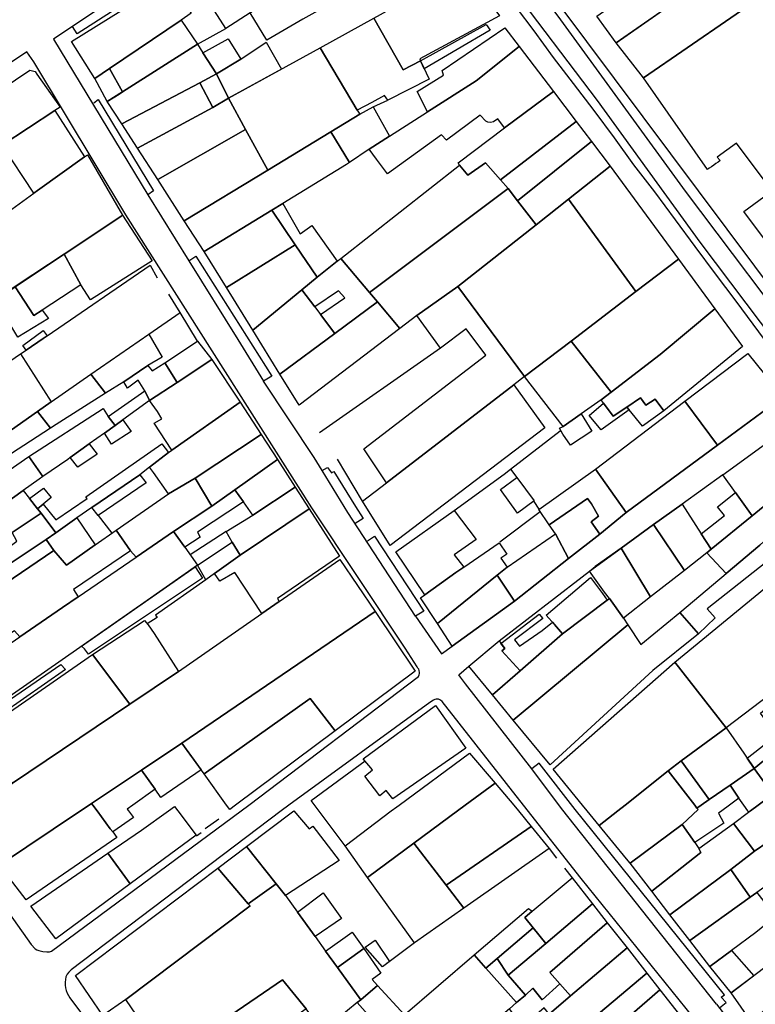
# Model space of a CAD drawing. Units: inches. Extents: x -48986 to -43207, y 167074 to 171918.
# Drawn here: x -47093 to -46956, y 168460 to 168644 of the extents above; entities that cross this region are included whole.
import ezdxf

# ---------------------------------------------------------------- set-up
doc = ezdxf.new("R2010")
doc.units = ezdxf.units.IN
doc.header["$MEASUREMENT"] = 0
for name, color, linetype, lineweight in [('ANEXO', 7, 'Continuous', 30), ('CAMINHO DE FERRO', 7, 'Continuous', 30), ('COBERTURA TELHEIRO', 7, 'Continuous', 30), ('EDIFICAÇÃO INDUSTRIAL', 7, 'Continuous', 30), ('EDIFICAÇÃO NOTÁVEL', 7, 'Continuous', 30), ('EDIFICAÇÃO PERMANENTE', 7, 'Continuous', 30), ('EDIFICAÇÃO PRECÁRIA', 7, 'Continuous', 30), ('EDIFÍCIO ESCOLAR', 7, 'Continuous', 30), ('MURO', 7, 'Continuous', 30), ('VIA DE APOIO', 7, 'Continuous', 30), ('VIA PAVIMENTADA', 7, 'Continuous', 30)]:
    doc.layers.add(name, color=color, linetype=linetype, lineweight=lineweight)

msp = doc.modelspace()

# ---------------------------------------------------------------- linework, layer by layer
at = {"layer": 'ANEXO'}
for points in [[(-47077.0359, 168566.5514), (-47075.0309, 168567.9904), (-47073.584, 168569.0324), (-47072.037, 168566.8655), (-47075.6968, 168564.4885)], [(-47083.3866, 168561.9904), (-47079.8578, 168564.5244), (-47078.3608, 168562.6085), (-47081.9686, 168560.1754)], [(-47079.3635, 168552.6916), (-47070.4408, 168558.7807), (-47069.2118, 168557.2628), (-47078.2155, 168551.1997)], [(-46999.9399, 168551.5795), (-47003.149, 168556.0313), (-47000.0961, 168558.2363), (-46996.846, 168553.9065)]]:
    msp.add_lwpolyline(points, close=True, dxfattribs=at)
at = {"layer": 'CAMINHO DE FERRO'}
for points in [[(-47053.9616, 168754.6424), (-47054.0605, 168748.9725), (-47053.8354, 168744.6796), (-47053.4343, 168738.9377), (-47052.4262, 168734.1958), (-47051.3751, 168729.9809), (-47048.568, 168722.2701), (-47045.4809, 168716.2113), (-47042.4228, 168711.1215), (-47035.0767, 168701.0108), (-47018.0375, 168678.3996), (-46992.3972, 168644.3769), (-46968.6809, 168611.735), (-46945.2066, 168580.5842)], [(-47043.0557, 168706.5285), (-47022.5805, 168679.3585), (-47001.6772, 168650.5875), (-46985.114, 168628.6083), (-46965.9277, 168602.2033), (-46900.7159, 168515.6674), (-46868.3756, 168472.752), (-46841.2912, 168435.4753), (-46808.3209, 168391.7249), (-46793.7017, 168372.3256), (-46782.2166, 168356.5182), (-46771.4985, 168342.2967), (-46761.8233, 168328.9802), (-46752.9932, 168317.2626), (-46736.3771, 168295.2124), (-46729.73, 168286.0647)]]:
    msp.add_lwpolyline(points, dxfattribs=at)
at = {"layer": 'COBERTURA TELHEIRO'}
for points in [[(-47018.0265, 168636.0334), (-47005.7849, 168642.8196), (-47005.0659, 168641.7916), (-47017.3315, 168634.5355)], [(-47091.643, 168582.0288), (-47092.274, 168582.9298), (-47088.4741, 168585.6908), (-47087.7041, 168584.7318), (-47088.4581, 168584.2138)]]:
    msp.add_lwpolyline(points, close=True, dxfattribs=at)
at = {"layer": 'EDIFICAÇÃO INDUSTRIAL'}
for points in [[(-47073.7923, 168624.2694), (-47059.2227, 168631.9496), (-47056.8126, 168627.3497), (-47070.8622, 168619.7296)], [(-47003.1433, 168613.8212), (-46988.9838, 168624.7313), (-46986.1138, 168620.9615), (-46999.9333, 168609.9113), (-47001.7133, 168612.2013)], [(-46999.9333, 168609.9113), (-46986.1138, 168620.9615), (-46982.6337, 168616.3916), (-46990.4434, 168610.2116), (-46996.4632, 168605.4515)], [(-47027.5524, 168592.781), (-47001.7133, 168612.2013), (-46999.9333, 168609.9113), (-46996.4632, 168605.4515), (-47011.1027, 168593.8914), (-47018.7324, 168588.4913), (-47021.9223, 168586.0513), (-47026.0924, 168591.0311)], [(-47044.2687, 168577.583), (-47049.3218, 168585.7407), (-47040.1702, 168593.3197), (-47037.7761, 168590.1209), (-47036.7141, 168588.7019), (-47034.0511, 168585.143)], [(-47044.2687, 168577.583), (-47034.0511, 168585.143), (-47026.0924, 168591.0311), (-47021.9223, 168586.0513), (-47040.6716, 168571.7411)], [(-47065.7514, 168579.6904), (-47059.6616, 168583.7105), (-47057.0015, 168580.2906), (-47063.4513, 168576.0205)], [(-47091.1405, 168562.2002), (-47077.231, 168571.1703), (-47076.291, 168569.6704), (-47075.0309, 168567.9904), (-47077.0359, 168566.5514), (-47079.8578, 168564.5244), (-47083.3866, 168561.9904), (-47083.8606, 168561.6503), (-47088.4905, 168558.4403)], [(-47103.5488, 168494.9011), (-47101.8788, 168496.0212), (-47100.2689, 168497.1012), (-47094.1691, 168501.2012), (-47072.2698, 168515.9315), (-47063.1801, 168522.0516), (-47047.6266, 168532.9017), (-47044.4307, 168535.1317), (-47033.0711, 168542.9619), (-47026.531, 168533.2422), (-47062.5698, 168508.6918), (-47070.1096, 168503.6417), (-47079.4093, 168497.4217), (-47079.8893, 168497.1016), (-47081.5092, 168496.0216), (-47096.6487, 168485.9215)], [(-47014.8812, 168530.9925), (-47003.7316, 168540.0026), (-47000.5215, 168535.1628), (-47012.1211, 168526.7826)], [(-46959.6314, 168493.6845), (-46956.8215, 168495.7745), (-46956.4815, 168496.0245), (-46955.0315, 168497.1045), (-46952.2916, 168499.1545), (-46950.8016, 168497.1046), (-46950.0216, 168496.0246), (-46948.3216, 168493.6747), (-46953.1914, 168490.2747), (-46955.7113, 168488.5147)], [(-47076.3691, 168488.1319), (-47072.2191, 168482.4121), (-47086.0786, 168472.172), (-47090.7386, 168478.2317)], [(-46971.5008, 168476.6045), (-46960.1612, 168485.0746), (-46956.5611, 168479.9048), (-46967.8107, 168471.8247)], [(-47041.0095, 168477.1529), (-47036.2017, 168480.711), (-47032.7796, 168475.9331), (-47037.7095, 168472.5731)], [(-47003.72, 168468.4939), (-46997.0403, 168474.224), (-46994.6602, 168471.2841), (-47001.66, 168465.394)], [(-46994.6499, 168457.5843), (-46994.05, 168458.0943), (-46990.0601, 168461.5244), (-46979.5105, 168470.4445), (-46975.8105, 168465.7246), (-46988.37, 168455.1845), (-46990.9399, 168452.9945)]]:
    msp.add_lwpolyline(points, close=True, dxfattribs=at)
at = {"layer": 'EDIFICAÇÃO NOTÁVEL'}
msp.add_lwpolyline([(-46990.4434, 168610.2116), (-46982.6337, 168616.3916), (-46969.9036, 168599.0022), (-46977.8433, 168592.9522)], close=True, dxfattribs=at)
at = {"layer": 'EDIFICAÇÃO PERMANENTE'}
for points in [[(-47049.8032, 168645.0096), (-47047.5033, 168646.6596), (-47038.3935, 168652.0197), (-47028.0739, 168658.6598), (-47026.9739, 168657.3898), (-47017.9142, 168664.4499), (-47013.5941, 168658.5401), (-47028.5447, 168650.2179), (-47040.0033, 168643.8398), (-47046.7321, 168639.9047)], [(-46981.5443, 168639.4212), (-46948.6454, 168662.4215), (-46943.8753, 168655.3318), (-46976.4542, 168632.8414)], [(-46981.5443, 168639.4212), (-46985.1443, 168644.361), (-46966.925, 168657.1812), (-46965.1179, 168654.6003), (-46968.9248, 168651.8343), (-46967.1288, 168649.4993)], [(-46976.4542, 168632.8414), (-46943.8753, 168655.3318), (-46927.6751, 168631.2326), (-46934.6648, 168625.8025), (-46937.6047, 168623.9225), (-46942.8118, 168630.9252), (-46953.4244, 168623.5121), (-46953.9174, 168623.1771), (-46948.4873, 168615.8384), (-46953.0022, 168612.5454), (-46959.0753, 168620.7021), (-46962.6921, 168618.063), (-46962.1141, 168617.4151), (-46962.5241, 168617.1421), (-46962.9341, 168616.8521), (-46963.3341, 168616.5721), (-46963.7441, 168616.2821), (-46964.1641, 168615.992), (-46964.494, 168615.762)], [(-47057.6131, 168647.0893), (-47051.1033, 168651.5094), (-47047.5033, 168646.6596), (-47049.8032, 168645.0096), (-47054.381, 168642.0945)], [(-47078.8324, 168632.7191), (-47083.1324, 168639.6289), (-47065.263, 168650.8191), (-47060.833, 168644.9093), (-47062.7029, 168643.6393), (-47076.0575, 168634.5912)], [(-47036.7833, 168638.44), (-47026.7236, 168644.0001), (-47021.3034, 168634.3504), (-47018.0265, 168636.0334), (-47016.4495, 168632.6345), (-47024.1433, 168628.7004), (-47024.7633, 168629.5804), (-47027.1532, 168628.2904), (-47029.8431, 168626.8503)], [(-47016.7233, 168626.5207), (-47018.6734, 168630.3305), (-47013.7536, 168633.3806), (-47013.9836, 168634.2506), (-47002.304, 168642.2307), (-46999.6139, 168638.7008), (-47007.6636, 168632.3007)], [(-47074.2824, 168629.8293), (-47073.6484, 168630.2333), (-47059.6529, 168639.1494), (-47058.6528, 168637.5495), (-47056.1328, 168633.5896), (-47059.2227, 168631.9496), (-47073.7923, 168624.2694), (-47076.4923, 168628.4393)], [(-47053.8727, 168629.0698), (-47056.1328, 168633.5896), (-47051.5829, 168636.3697), (-47046.8431, 168639.5007), (-47043.981, 168634.4939)], [(-47053.8727, 168629.0698), (-47036.7833, 168638.44), (-47029.8431, 168626.8503), (-47029.3731, 168626.0704), (-47034.7829, 168622.7703), (-47046.5526, 168615.6302), (-47050.6727, 168623.1999)], [(-47026.253, 168617.7106), (-47027.603, 168619.5505), (-47023.8331, 168621.9606), (-47016.7233, 168626.5207), (-47007.6636, 168632.3007), (-46999.6139, 168638.7008), (-46993.2239, 168630.3111), (-47002.3495, 168623.505), (-47003.6166, 168625.212), (-47004.4565, 168624.677), (-47005.0075, 168624.505), (-47005.4795, 168624.5759), (-47005.8395, 168624.7679), (-47006.8895, 168625.8819), (-47013.1863, 168621.2238), (-47014.1433, 168622.2308), (-47024.2329, 168614.9407)], [(-47096.1018, 168620.329), (-47096.5817, 168619.939), (-47101.6718, 168627.0887), (-47090.9522, 168634.2888), (-47089.9222, 168634.0489), (-47089.6122, 168633.5689), (-47085.3021, 168627.3791), (-47086.2781, 168626.7421)], [(-47070.8622, 168619.7296), (-47056.8126, 168627.3497), (-47053.8727, 168629.0698), (-47050.6727, 168623.1999), (-47067.0721, 168613.8697)], [(-47011.0432, 168617.021), (-47002.3495, 168623.505), (-46993.2239, 168630.3111), (-46988.9838, 168624.7313), (-47003.1433, 168613.8212), (-47005.9433, 168616.9711), (-47009.2032, 168614.701), (-47010.7832, 168616.591)], [(-47034.7829, 168622.7703), (-47029.3731, 168626.0704), (-47026.8762, 168627.4374), (-47023.8331, 168621.9606), (-47027.603, 168619.5505), (-47031.2629, 168617.0505)], [(-47096.1018, 168620.329), (-47086.2781, 168626.7421), (-47080.732, 168618.1084), (-47089.5217, 168611.8193), (-47090.1857, 168611.3413)], [(-47067.0721, 168613.8697), (-47050.6727, 168623.1999), (-47046.5526, 168615.6302), (-47062.1121, 168606.2)], [(-47062.1121, 168606.2), (-47046.5526, 168615.6302), (-47034.7829, 168622.7703), (-47031.2629, 168617.0505), (-47031.8828, 168616.6605), (-47043.7625, 168609.3804), (-47045.7924, 168608.1403), (-47058.422, 168600.4802)], [(-46952.9539, 168601.5126), (-46957.694, 168607.8923), (-46942.3545, 168619.1725), (-46942.1945, 168618.9625), (-46936.0777, 168623.0365), (-46931.5747, 168616.6698), (-46933.5556, 168615.1878), (-46936.0645, 168613.2727), (-46937.3445, 168612.4127), (-46939.3244, 168611.2427)], [(-47114.0108, 168594.299), (-47106.4511, 168599.6191), (-47098.4774, 168605.3662), (-47090.1857, 168611.3413), (-47089.5217, 168611.8193), (-47080.732, 168618.1084), (-47080.172, 168618.4794), (-47073.6619, 168607.2097), (-47073.9819, 168606.9697), (-47084.5215, 168599.9496), (-47093.2812, 168594.1495), (-47104.6608, 168586.5194), (-47107.2107, 168584.8094)], [(-47032.8924, 168599.1508), (-47010.7832, 168616.591), (-47009.2032, 168614.701), (-47005.9433, 168616.9711), (-47003.1433, 168613.8212), (-47001.7133, 168612.2013), (-47027.5524, 168592.781)], [(-47011.1027, 168593.8914), (-46996.4632, 168605.4515), (-46990.4434, 168610.2116), (-46977.8433, 168592.9522), (-46989.9328, 168583.7421), (-46998.6425, 168577.122)], [(-47084.5215, 168599.9496), (-47073.9819, 168606.9697), (-47073.6619, 168607.2097), (-47068.1018, 168598.7), (-47079.6214, 168591.4399), (-47081.4214, 168594.2198)], [(-47093.7042, 168593.8655), (-47084.5215, 168599.9496), (-47081.4214, 168594.2198), (-47088.6112, 168589.5197), (-47090.1611, 168588.5097)], [(-47040.1702, 168593.3197), (-47037.3423, 168595.6608), (-47033.5724, 168598.6208), (-47032.8924, 168599.1508), (-47027.5524, 168592.781), (-47026.0924, 168591.0311), (-47034.0511, 168585.143), (-47036.7141, 168588.7019), (-47032.1543, 168591.778), (-47033.3693, 168593.1279), (-47037.7761, 168590.1209)], [(-46989.9328, 168583.7421), (-46977.8433, 168592.9522), (-46969.9036, 168599.0022), (-46963.1135, 168589.7326), (-46973.3031, 168581.2125), (-46982.4528, 168574.2124)], [(-47097.7851, 168591.1295), (-47093.7042, 168593.8655), (-47090.1611, 168588.5097), (-47088.6112, 168589.5197), (-47087.4612, 168587.9198), (-47093.145, 168584.4767), (-47094.661, 168586.9396)], [(-47024.3716, 168557.2818), (-47028.5917, 168563.6316), (-47005.8525, 168581.1018), (-47009.5325, 168586.0216), (-47014.3024, 168582.4215), (-47018.7324, 168588.4913), (-47011.1027, 168593.8914), (-46998.6425, 168577.122), (-47000.6325, 168575.552)], [(-46984.3627, 168572.7524), (-46982.4528, 168574.2124), (-46973.3031, 168581.2125), (-46963.1135, 168589.7326), (-46957.9634, 168582.6928), (-46972.6679, 168570.7067), (-46974.2429, 168572.9126), (-46975.9758, 168571.7476), (-46976.9708, 168573.1276), (-46979.5358, 168571.4185), (-46982.0927, 168569.7225), (-46983.8887, 168572.1194)], [(-47079.5311, 168577.5301), (-47068.7514, 168585.0403), (-47066.2514, 168580.7504), (-47068.9513, 168579.1904), (-47073.4012, 168576.1303), (-47076.791, 168573.9903)], [(-46998.6425, 168577.122), (-46989.9328, 168583.7421), (-46982.4528, 168574.2124), (-46984.3627, 168572.7524), (-46988.0826, 168570.1424), (-46991.4325, 168567.8123)], [(-47102.6706, 168574.5297), (-47092.6609, 168581.3298), (-47086.9508, 168572.3601), (-47089.4907, 168570.5801), (-47096.5205, 168565.68)], [(-46968.703, 168572.4928), (-46956.9764, 168581.3979), (-46950.7533, 168573.7132), (-46950.8333, 168572.9932), (-46962.6229, 168564.2831)], [(-47073.4012, 168576.1303), (-47068.9513, 168579.1904), (-47068.0813, 168578.1504), (-47065.7514, 168579.6904), (-47063.4513, 168576.0205), (-47068.6012, 168572.6205), (-47069.4612, 168574.4404), (-47070.7112, 168576.4304), (-47072.7011, 168574.9404)], [(-47068.6012, 168572.6205), (-47063.4513, 168576.0205), (-47057.0015, 168580.2906), (-47051.7215, 168572.3009), (-47064.433, 168563.3848), (-47067.7381, 168568.3926), (-47066.3321, 168569.2436), (-47067.1111, 168570.5606)], [(-47089.4907, 168570.5801), (-47086.9508, 168572.3601), (-47079.5311, 168577.5301), (-47076.791, 168573.9903), (-47086.0307, 168568.1502), (-47087.0907, 168567.4702)], [(-47076.291, 168569.6704), (-47069.4612, 168574.4404), (-47068.6012, 168572.6205), (-47073.584, 168569.0324), (-47075.0309, 168567.9904)], [(-47028.8515, 168553.8518), (-47024.3716, 168557.2818), (-47000.6325, 168575.552), (-46994.8324, 168567.5223), (-47023.6914, 168545.592)], [(-47067.8809, 168559.1808), (-47068.5919, 168560.1637), (-47065.035, 168562.9178), (-47064.433, 168563.3848), (-47051.7215, 168572.3009), (-47047.7714, 168566.3111), (-47060.086, 168558.162), (-47065.0908, 168555.2009)], [(-46986.5806, 168569.8214), (-46983.8887, 168572.1194), (-46982.0927, 168569.7225), (-46979.5358, 168571.4185), (-46979.1187, 168570.9006), (-46984.3196, 168567.1665)], [(-46985.4024, 168559.7926), (-46968.703, 168572.4928), (-46962.6229, 168564.2831), (-46979.6823, 168551.7029)], [(-46976.6457, 168567.8257), (-46979.1187, 168570.9006), (-46979.5358, 168571.4185), (-46976.9708, 168573.1276), (-46975.9758, 168571.7476), (-46974.2429, 168572.9126), (-46972.6679, 168570.7067)], [(-47101.6803, 168562.0999), (-47096.5205, 168565.68), (-47089.4907, 168570.5801), (-47087.0907, 168567.4702), (-47098.1803, 168560.33), (-47097.3303, 168558.4301), (-47098.6803, 168557.6501)], [(-46991.4325, 168567.8123), (-46988.0826, 168570.1424), (-46986.0525, 168566.9025), (-46990.0324, 168564.3224), (-46991.5124, 168566.3824), (-46992.1424, 168567.4923)], [(-46961.6428, 168558.7832), (-46947.0833, 168569.3433), (-46941.8432, 168561.9436), (-46953.4328, 168553.3335), (-46956.1827, 168551.0835), (-46959.2858, 168555.4593)], [(-47060.086, 168558.162), (-47047.7714, 168566.3111), (-47044.7413, 168561.6112), (-47052.6711, 168555.9812), (-47056.9609, 168552.9311)], [(-47088.4424, 168553.2914), (-47086.0903, 168550.3865), (-47080.2595, 168554.3206), (-47080.4785, 168554.6466), (-47066.306, 168564.5707), (-47065.035, 168562.9178), (-47068.5919, 168560.1637), (-47070.4408, 168558.7807), (-47079.3635, 168552.6916), (-47082.1884, 168550.7626), (-47086.1143, 168547.9656), (-47088.8313, 168551.6014), (-47089.4813, 168552.4254)], [(-47095.7302, 168553.2912), (-47098.1303, 168556.5301), (-47094.3844, 168558.9682), (-47094.7944, 168559.6141), (-47091.1405, 168562.2002), (-47088.4905, 168558.4403), (-47089.1804, 168557.9703), (-47092.1693, 168555.8313)], [(-47052.6711, 168555.9812), (-47044.7413, 168561.6112), (-47041.4413, 168556.4814), (-47049.301, 168551.2213), (-47051.057, 168553.7022)], [(-46964.6524, 168544.1734), (-46963.7924, 168544.8634), (-46956.1827, 168551.0835), (-46953.4328, 168553.3335), (-46941.8432, 168561.9436), (-46938.6632, 168557.4637), (-46953.3227, 168546.9236), (-46954.7626, 168545.6036), (-46961.0304, 168540.3136)], [(-46994.012, 168549.4326), (-46995.962, 168552.2925), (-46985.4024, 168559.7926), (-46979.6823, 168551.7029), (-46984.6121, 168547.7029), (-46986.1821, 168550.0028), (-46984.8322, 168551.0228), (-46986.1622, 168553.3227), (-46986.8622, 168554.3627)], [(-47074.8305, 168548.4308), (-47065.0908, 168555.2009), (-47060.086, 168558.162), (-47056.9609, 168552.9311), (-47064.1107, 168548.1611), (-47071.1004, 168543.381), (-47072.1804, 168544.5509)], [(-47107.3898, 168544.9801), (-47095.7302, 168553.2912), (-47092.1693, 168555.8313), (-47091.0063, 168554.3583), (-47089.4813, 168552.4254), (-47088.8313, 168551.6014), (-47094.2501, 168547.9804), (-47104.6598, 168541.3403)], [(-47091.0063, 168554.3583), (-47088.4024, 168556.2903), (-47086.9724, 168554.5154), (-47088.4424, 168553.2914), (-47089.4813, 168552.4254)], [(-47064.1107, 168548.1611), (-47056.9609, 168552.9311), (-47052.6711, 168555.9812), (-47051.057, 168553.7022), (-47059.6688, 168548.0732), (-47059.1737, 168547.1222), (-47062.0436, 168545.2702)], [(-47054.3009, 168548.1713), (-47049.301, 168551.2213), (-47041.4413, 168556.4814), (-47038.8112, 168552.3916), (-47051.7008, 168543.7414), (-47053.1858, 168546.1963)], [(-46994.012, 168549.4326), (-46986.8622, 168554.3627), (-46986.1622, 168553.3227), (-46984.8322, 168551.0228), (-46986.1821, 168550.0028), (-46984.6121, 168547.7029), (-46990.4319, 168543.1128), (-46992.862, 168547.7727)], [(-46962.6156, 168552.8113), (-46959.2858, 168555.4593), (-46956.1827, 168551.0835), (-46963.7924, 168544.8634), (-46965.6635, 168547.7483), (-46961.3416, 168551.1943)], [(-47052.6887, 168540.5525), (-47055.4656, 168538.9024), (-47056.4806, 168540.3214), (-47051.7008, 168543.7414), (-47038.8112, 168552.3916), (-47033.1411, 168543.5918), (-47044.7408, 168535.6917), (-47044.4307, 168535.1317), (-47047.6266, 168532.9017)], [(-47011.7737, 168552.1172), (-47007.6877, 168546.6944), (-47011.7895, 168543.8233), (-47009.9685, 168541.5364), (-47011.4635, 168540.5064), (-47017.2563, 168536.3333), (-47022.6763, 168544.3701)], [(-46974.5523, 168549.4731), (-46969.2525, 168553.2831), (-46965.6635, 168547.7483), (-46963.7924, 168544.8634), (-46964.6524, 168544.1734), (-46968.8022, 168540.9134)], [(-47088.8313, 168551.6014), (-47086.1143, 168547.9656), (-47087.8602, 168546.7205), (-47096.7299, 168540.8174), (-47098.0119, 168542.9464), (-47093.3901, 168546.4004), (-47094.2501, 168547.9804)], [(-47082.1884, 168550.7626), (-47078.7504, 168545.7208), (-47084.1132, 168541.8787), (-47086.4302, 168544.6106), (-47087.8602, 168546.7205), (-47086.1143, 168547.9656)], [(-47109.3294, 168528.8904), (-47103.2796, 168533.2704), (-47086.4302, 168544.6106), (-47084.1132, 168541.8787), (-47078.7504, 168545.7208), (-47074.8305, 168548.4308), (-47072.1804, 168544.5509), (-47082.8201, 168537.3508), (-47081.8901, 168536.0009), (-47084.85, 168533.9908), (-47092.7897, 168528.5108), (-47093.8097, 168529.6207), (-47100.7695, 168525.1106), (-47102.9895, 168529.2105), (-47107.5194, 168526.0805)], [(-46980.6321, 168545.093), (-46974.5523, 168549.4731), (-46968.8022, 168540.9134), (-46975.112, 168535.9733)], [(-47112.0691, 168515.4406), (-47099.9495, 168523.5807), (-47092.7897, 168528.5108), (-47084.85, 168533.9908), (-47081.8901, 168536.0009), (-47071.1004, 168543.381), (-47064.1107, 168548.1611), (-47062.0436, 168545.2702), (-47059.6506, 168541.8813), (-47069.0503, 168535.3212), (-47106.789, 168508.9908)], [(-47087.8602, 168546.7205), (-47086.4302, 168544.6106), (-47103.2796, 168533.2704), (-47105.1596, 168535.2604), (-47102.0597, 168537.2704)], [(-47003.7316, 168540.0026), (-47001.8817, 168541.5126), (-46992.862, 168547.7727), (-46990.4319, 168543.1128), (-47000.5215, 168535.1628)], [(-46969.6321, 168533.0535), (-46954.7626, 168545.6036), (-46953.3227, 168546.9236), (-46951.2626, 168544.2537), (-46964.5622, 168533.7236), (-46963.0722, 168532.0537), (-46966.182, 168529.0737)], [(-47059.6506, 168541.8813), (-47053.1858, 168546.1963), (-47051.7008, 168543.7414), (-47056.4806, 168540.3214), (-47058.0746, 168539.1794)], [(-47018.0212, 168535.7823), (-47017.2563, 168536.3333), (-47011.4635, 168540.5064), (-47009.9685, 168541.5364), (-47003.3817, 168546.0725), (-47001.9317, 168543.9626), (-47003.0517, 168543.1925), (-47001.8817, 168541.5126), (-47003.7316, 168540.0026), (-47014.8812, 168530.9925)], [(-46986.4919, 168540.799), (-46980.6321, 168545.093), (-46975.112, 168535.9733), (-46980.1618, 168532.0233), (-46982.8119, 168535.6731), (-46983.7019, 168536.8431)], [(-47080.7259, 168526.2691), (-47081.2929, 168526.7801), (-47060.0986, 168541.5693), (-47058.7056, 168539.4873), (-47079.9909, 168525.2871)], [(-46993.0716, 168530.823), (-46994.6216, 168532.5929), (-46986.3519, 168539.573), (-46984.1139, 168536.5951), (-46983.2049, 168535.3771), (-46991.5616, 168529.0931)], [(-46970.5718, 168523.8137), (-46953.8624, 168537.5338), (-46951.2724, 168534.8239), (-46952.5524, 168533.3339), (-46948.7123, 168528.4041), (-46952.9122, 168524.864), (-46949.6321, 168520.1742), (-46961.0017, 168511.5641)], [(-47004.6211, 168517.713), (-46999.4413, 168522.193), (-46991.5616, 168529.0931), (-46983.2049, 168535.3771), (-46982.8119, 168535.6731), (-46980.1618, 168532.0233), (-46979.3518, 168530.7833), (-47000.751, 168512.9932)], [(-47062.5698, 168508.6918), (-47026.531, 168533.2422), (-47019.0609, 168522.1426), (-47033.9604, 168510.9924), (-47038.6604, 168517.0322), (-47058.4098, 168502.922)], [(-47000.751, 168512.9932), (-46979.3518, 168530.7833), (-46976.9518, 168527.0934), (-46969.6321, 168533.0535), (-46966.182, 168529.0737), (-46974.6797, 168522.2586), (-46993.871, 168504.6035)], [(-47079.2199, 168525.2511), (-47069.5202, 168531.5912), (-47068.8802, 168530.7313), (-47067.7202, 168529.1313), (-47063.1801, 168522.0516), (-47072.2698, 168515.9315)], [(-47009.0011, 168523.0528), (-47003.3513, 168527.7528), (-47002.3413, 168526.3229), (-47002.8913, 168525.9329), (-46999.4413, 168522.193), (-47004.6211, 168517.713)], [(-46955.7617, 168503.9344), (-46943.8821, 168513.6945), (-46934.8424, 168520.8745), (-46926.1827, 168527.3746), (-46924.6727, 168525.2747), (-46923.8327, 168524.1147), (-46930.7425, 168519.3446), (-46924.5624, 168510.365), (-46926.9423, 168508.6349), (-46935.672, 168502.5249), (-46942.7218, 168497.5948), (-46943.4217, 168497.1048), (-46944.9617, 168496.0248), (-46948.3216, 168493.6747), (-46950.0216, 168496.0246), (-46950.8016, 168497.1046), (-46952.2916, 168499.1545)], [(-47100.5092, 168510.4609), (-47079.2199, 168525.2511), (-47072.2698, 168515.9315), (-47094.1691, 168501.2012)], [(-47104.7901, 168509.8598), (-47085.1407, 168523.371), (-47084.2617, 168522.4311), (-47103.9371, 168508.7339)], [(-46984.6809, 168493.2939), (-46986.9209, 168496.0238), (-46987.8109, 168497.1038), (-46993.321, 168503.8035), (-46970.5718, 168523.8137), (-46961.0017, 168511.5641), (-46969.4314, 168505.374), (-46971.8214, 168503.494), (-46979.8811, 168497.1039), (-46981.241, 168496.0239)], [(-46957.0807, 168505.8583), (-46951.6249, 168510.1583), (-46954.6169, 168514.2772), (-46948.2621, 168519.5742), (-46945.4421, 168515.7844), (-46943.8821, 168513.6945), (-46955.7617, 168503.9344)], [(-47028.7504, 168505.7667), (-47015.2538, 168515.7098), (-47009.6008, 168507.7351), (-47023.1803, 168498.2829), (-47024.4533, 168499.8109), (-47025.6123, 168498.8229), (-47028.4393, 168502.5197), (-47027.0184, 168503.7007)], [(-46969.4314, 168505.374), (-46961.0017, 168511.5641), (-46957.7417, 168506.8243), (-46957.0807, 168505.8583), (-46955.9217, 168504.1644), (-46955.7617, 168503.9344), (-46960.2915, 168500.8143), (-46964.1814, 168498.1443)], [(-47062.5698, 168508.6918), (-47058.9708, 168503.7), (-47066.4705, 168498.5129), (-47067.5695, 168500.0819), (-47070.1096, 168503.6417)], [(-47032.11, 168489.5329), (-47023.4903, 168496.023), (-47022.4803, 168496.783), (-47022.0503, 168497.103), (-47008.8808, 168506.8031), (-47004.1407, 168501.2233), (-47009.7005, 168497.1033), (-47011.1605, 168496.0232), (-47019.2702, 168490.0132), (-47027.9399, 168483.6131)], [(-46971.8214, 168503.494), (-46969.4314, 168505.374), (-46964.1814, 168498.1443), (-46965.6613, 168497.1043), (-46966.4613, 168496.5443), (-46966.8913, 168497.1042)], [(-47079.4093, 168497.4217), (-47070.1096, 168503.6417), (-47067.5695, 168500.0819), (-47071.7394, 168497.1018), (-47072.7594, 168496.3718), (-47072.5094, 168496.0218), (-47071.5644, 168494.8049), (-47075.4712, 168492.1018), (-47075.9192, 168492.7118), (-47078.3693, 168496.0217), (-47079.1693, 168497.1017)], [(-46984.6809, 168493.2939), (-46981.241, 168496.0239), (-46979.8811, 168497.1039), (-46971.8214, 168503.494), (-46966.8913, 168497.1042), (-46966.4613, 168496.5443), (-46966.2513, 168496.2643), (-46969.2012, 168493.5143), (-46978.9509, 168486.2542), (-46979.6009, 168487.1041)], [(-46960.2915, 168500.8143), (-46955.7617, 168503.9344), (-46952.2916, 168499.1545), (-46955.0315, 168497.1045), (-46956.4815, 168496.0245), (-46956.8215, 168495.7745), (-46956.9915, 168496.0245), (-46957.7315, 168497.1044), (-46958.6315, 168498.4044)], [(-47019.2702, 168490.0132), (-47011.1605, 168496.0232), (-47009.7005, 168497.1033), (-47004.1407, 168501.2233), (-47000.6507, 168497.1035), (-46999.7307, 168496.0235), (-46997.3907, 168493.1236), (-47013.2601, 168482.1535)], [(-46969.2012, 168493.5143), (-46966.2513, 168496.2643), (-46966.4613, 168496.5443), (-46965.6613, 168497.1043), (-46964.1814, 168498.1443), (-46960.2915, 168500.8143), (-46958.6315, 168498.4044), (-46960.3914, 168497.1044), (-46961.8514, 168496.0244), (-46962.4414, 168495.5844), (-46961.4313, 168493.7544), (-46966.8912, 168490.1044)], [(-47096.6487, 168485.9215), (-47081.5092, 168496.0216), (-47079.8893, 168497.1016), (-47079.4093, 168497.4217), (-47079.1693, 168497.1017), (-47078.3693, 168496.0217), (-47075.9192, 168492.7118), (-47075.4712, 168492.1018), (-47074.7092, 168491.0619), (-47091.6387, 168479.4017)], [(-47076.3691, 168488.1319), (-47070.1193, 168492.452), (-47065.0795, 168496.022), (-47063.9195, 168496.842), (-47063.2995, 168496.022), (-47059.9195, 168491.5122), (-47072.2191, 168482.4121)], [(-47050.5196, 168489.3825), (-47041.6899, 168496.0585), (-47038.8399, 168492.6547), (-47038.1049, 168493.1747), (-47033.2439, 168486.7639), (-47043.2296, 168480.2428), (-47044.9896, 168482.4427)], [(-47013.2601, 168482.1535), (-46997.3907, 168493.1236), (-46994.0706, 168489.0238), (-47009.9601, 168477.8436)], [(-46978.9509, 168486.2542), (-46969.2012, 168493.5143), (-46966.8912, 168490.1044), (-46966.1411, 168488.9844), (-46965.7411, 168488.2644), (-46974.9108, 168481.0244)], [(-46974.9108, 168481.0244), (-46965.7411, 168488.2644), (-46966.1411, 168488.9844), (-46959.6314, 168493.6845), (-46955.7113, 168488.5147), (-46960.1612, 168485.0746), (-46971.5008, 168476.6045)], [(-47027.9399, 168483.6131), (-47019.2702, 168490.0132), (-47013.2601, 168482.1535), (-47009.9601, 168477.8436), (-47019.1698, 168471.3735)], [(-46960.1612, 168485.0746), (-46955.7113, 168488.5147), (-46953.1914, 168490.2747), (-46951.4714, 168487.8148), (-46949.4514, 168484.9249), (-46950.9713, 168483.8549), (-46955.2712, 168480.8248), (-46956.5611, 168479.9048)], [(-47055.8694, 168485.3424), (-47050.5196, 168489.3825), (-47044.9896, 168482.4427), (-47050.2294, 168478.6827)], [(-47077.3084, 168457.8624), (-47082.3985, 168465.3322), (-47055.8694, 168485.3424), (-47050.2294, 168478.6827), (-47049.8394, 168478.2827), (-47073.0186, 168460.8325)], [(-47073.0186, 168460.8325), (-47049.8394, 168478.2827), (-47050.2294, 168478.6827), (-47044.9896, 168482.4427), (-47043.2296, 168480.2428), (-47041.0095, 168477.1529), (-47037.7095, 168472.5731), (-47035.7495, 168469.8432), (-47033.5634, 168466.8033), (-47029.1574, 168460.7805), (-47029.8424, 168460.2685), (-47031.6503, 168458.7985), (-47036.3691, 168454.8034), (-47038.0691, 168457.2564), (-47039.3492, 168459.1033), (-47043.8092, 168464.5031), (-47065.4285, 168449.7129)], [(-46997.2003, 168477.2839), (-46989.7606, 168483.534), (-46985.9506, 168478.6741), (-46994.6602, 168471.2841), (-46997.0403, 168474.224), (-46998.5803, 168476.1339)], [(-46967.8107, 168471.8247), (-46956.5611, 168479.9048), (-46955.2712, 168480.8248), (-46951.8411, 168476.315), (-46955.501, 168473.3349), (-46960.0468, 168469.9699), (-46964.0807, 168466.9849)], [(-47001.66, 168465.394), (-46994.6602, 168471.2841), (-46985.9506, 168478.6741), (-46983.1905, 168475.1443), (-46993.9101, 168465.8842), (-46992.0301, 168463.7443), (-46995.37, 168460.7643), (-46997.09, 168462.9142), (-46998.45, 168461.6542)], [(-47008.0399, 168469.1638), (-46997.9003, 168477.8339), (-46997.2003, 168477.2839), (-46998.5803, 168476.1339), (-46997.0403, 168474.224), (-47003.72, 168468.4939), (-47005.8399, 168466.6839)], [(-46992.0301, 168463.7443), (-46993.9101, 168465.8842), (-46983.1905, 168475.1443), (-46979.5105, 168470.4445), (-46990.0601, 168461.5244)], [(-47035.7495, 168469.8432), (-47030.7796, 168473.3632), (-47028.5976, 168470.3593), (-47033.5634, 168466.8033)], [(-47025.1396, 168466.9135), (-47028.3726, 168470.6113), (-47026.5207, 168471.8693), (-47023.8346, 168467.8885)], [(-47028.5976, 168470.3593), (-47025.4766, 168465.7325), (-47027.0605, 168464.5385), (-47026.0455, 168463.4115), (-47029.1574, 168460.7805), (-47033.5634, 168466.8033)], [(-46964.0807, 168466.9849), (-46960.0468, 168469.9699), (-46955.8588, 168465.2721), (-46960.0907, 168462.0551)], [(-47026.1793, 168453.5537), (-47024.5193, 168454.9737), (-47021.3295, 168457.7237), (-47008.0399, 168469.1638), (-47005.8399, 168466.6839), (-47000.1199, 168460.2442), (-47001.4698, 168459.0742), (-47010.6195, 168451.2241), (-47011.2395, 168451.7041), (-47018.4892, 168445.034), (-47021.7792, 168448.6739)], [(-47005.8399, 168466.6839), (-47003.72, 168468.4939), (-47001.66, 168465.394), (-46998.45, 168461.6542), (-47000.1199, 168460.2442)], [(-46960.0907, 168462.0551), (-46951.421, 168468.6451), (-46947.9809, 168463.6353), (-46956.3306, 168456.7352)], [(-46988.37, 168455.1845), (-46975.8105, 168465.7246), (-46973.3904, 168462.6347), (-46985.63, 168451.9947)], [(-47069.3983, 168446.9728), (-47065.4285, 168449.7129), (-47043.8092, 168464.5031), (-47039.3492, 168459.1033), (-47047.9789, 168452.9032), (-47053.0087, 168449.3132), (-47065.3283, 168441.253)], [(-47001.4698, 168459.0742), (-47000.1199, 168460.2442), (-46998.45, 168461.6542), (-46997.09, 168462.9142), (-46995.37, 168460.7643), (-46992.0301, 168463.7443), (-46990.0601, 168461.5244), (-46994.05, 168458.0943), (-46994.99, 168459.2843), (-46999.0398, 168455.7543)], [(-47024.8983, 168454.6487), (-47029.8424, 168460.2685), (-47029.1574, 168460.7805), (-47026.0455, 168463.4115), (-47021.0205, 168457.9897)], [(-46985.63, 168451.9947), (-46973.3904, 168462.6347), (-46969.0204, 168457.0649), (-46980.9999, 168446.5949), (-46984.67, 168450.8747)]]:
    msp.add_lwpolyline(points, close=True, dxfattribs=at)
at = {"layer": 'EDIFICAÇÃO PRECÁRIA'}
for points in [[(-47076.0575, 168634.5912), (-47062.7029, 168643.6393), (-47059.6529, 168639.1494), (-47073.6484, 168630.2333)], [(-47059.2227, 168631.9496), (-47056.1328, 168633.5896), (-47058.6528, 168637.5495), (-47053.943, 168640.1696), (-47051.5829, 168636.3697), (-47056.1328, 168633.5896), (-47053.8727, 168629.0698), (-47056.8126, 168627.3497)], [(-47076.0575, 168634.5912), (-47073.6484, 168630.2333), (-47076.4923, 168628.4393), (-47078.8324, 168632.7191)], [(-47045.7924, 168608.1403), (-47043.7625, 168609.3804), (-47040.4924, 168603.7205), (-47038.3425, 168605.2906), (-47033.5724, 168598.6208), (-47037.3423, 168595.6608), (-47041.4323, 168601.7006)], [(-47058.422, 168600.4802), (-47045.7924, 168608.1403), (-47041.4323, 168601.7006), (-47054.2719, 168593.7604)], [(-47054.2719, 168593.7604), (-47041.4323, 168601.7006), (-47037.3423, 168595.6608), (-47040.1702, 168593.3197), (-47049.3218, 168585.7407)], [(-47002.3413, 168526.3229), (-47003.0313, 168527.2998), (-46995.9186, 168532.7629), (-46995.1946, 168531.9319), (-47000.5124, 168527.9779), (-46999.5454, 168526.7869), (-46995.3485, 168529.713), (-46993.4366, 168531.24), (-46993.0716, 168530.823), (-46991.5616, 168529.0931), (-46999.4413, 168522.193), (-47002.8913, 168525.9329)], [(-47058.4098, 168502.922), (-47038.6604, 168517.0322), (-47033.9604, 168510.9924), (-47052.5598, 168497.1023), (-47053.6397, 168496.2923), (-47054.2197, 168497.1022)]]:
    msp.add_lwpolyline(points, close=True, dxfattribs=at)
at = {"layer": 'EDIFÍCIO ESCOLAR'}
msp.add_lwpolyline([(-47026.7236, 168644.0001), (-47009.8241, 168653.3703), (-47003.314, 168644.4506), (-47018.1725, 168636.3964), (-47018.0265, 168636.0334), (-47021.3034, 168634.3504)], close=True, dxfattribs=at)
at = {"layer": 'MURO'}
for p, q in [((-47059.6529, 168639.1494), (-47054.381, 168642.0945)), ((-47026.8762, 168627.4374), (-47024.1433, 168628.7004)), ((-47068.7514, 168585.0403), (-47062.8826, 168589.0483)), ((-47014.3024, 168582.4215), (-47036.8616, 168566.6113)), ((-47028.8515, 168553.8518), (-47033.5315, 168561.7115)), ((-47001.2681, 168559.8013), (-47000.0961, 168558.2363)), ((-47011.7737, 168552.1172), (-47002.43, 168558.9063)), ((-46995.9, 168552.3625), (-46996.859, 168553.7635)), ((-47003.2157, 168546.2405), (-46995.726, 168551.9285)), ((-47078.2155, 168551.1997), (-47075.6235, 168547.8828)), ((-47054.3009, 168548.1713), (-47061.0136, 168543.8112)), ((-47058.2366, 168492.7702), (-47055.6816, 168494.5422)), ((-47059.8535, 168491.3792), (-47058.9975, 168491.9922)), ((-46994.0706, 168489.0238), (-46992.6606, 168487.2238)), ((-46991.1806, 168485.3439), (-46989.7606, 168483.534)), ((-47019.1698, 168471.3735), (-47025.1396, 168466.9135))]:
    msp.add_line(p, q, dxfattribs=at)
for points in [[(-47092.6609, 168581.3298), (-47091.643, 168582.0288), (-47088.4581, 168584.2138), (-47087.7041, 168584.7318), (-47068.5017, 168597.91), (-47067.1717, 168595.5301)], [(-47059.6616, 168583.7105), (-47062.8826, 168589.0483), (-47064.9717, 168592.5102)], [(-47002.43, 168558.9063), (-47001.2681, 168559.8013), (-46991.9664, 168566.9743)], [(-47058.0746, 168539.1794), (-47067.5123, 168532.5703), (-47067.1563, 168532.1463), (-47069.0352, 168530.9393)], [(-47032.11, 168489.5329), (-47038.456, 168497.9536), (-47028.3994, 168505.3487)]]:
    msp.add_lwpolyline(points, dxfattribs=at)
at = {"layer": 'VIA DE APOIO'}
for points in [[(-47071.1259, 168650.383), (-47070.1829, 168648.814), (-47082.1125, 168641.0669), (-47082.9515, 168642.4559)], [(-47079.0193, 168628.2222), (-47078.1723, 168628.8272), (-47067.8781, 168611.7738), (-47068.945, 168611.0548)], [(-47061.2659, 168598.7102), (-47059.9819, 168599.5632), (-47045.8097, 168577.2039), (-47047.3686, 168576.2219)], [(-47036.3864, 168559.5755), (-47035.4035, 168560.1305), (-47034.6795, 168559.1345), (-47034.2395, 168559.3985), (-47030.1914, 168552.8217), (-47028.7544, 168550.6258), (-47030.2603, 168549.6878)], [(-47027.9403, 168546.4389), (-47026.6003, 168547.3359), (-47017.4282, 168533.3424), (-47018.9681, 168532.3884)], [(-46989.1619, 168496.2897), (-46995.913, 168504.9154), (-46997.2549, 168503.9074)], [(-46962.2886, 168459.2801), (-46961.0266, 168460.2851), (-46961.9256, 168461.249), (-46961.3296, 168461.719), (-46989.1619, 168496.2897)]]:
    msp.add_lwpolyline(points, dxfattribs=at)
at = {"layer": 'VIA PAVIMENTADA'}
for p, q in [((-47086.5354, 168640.0538), (-47068.945, 168611.0548)), ((-47068.945, 168611.0548), (-47061.2659, 168598.7102)), ((-46961.6428, 168558.7832), (-46969.2525, 168553.2831)), ((-46969.2525, 168553.2831), (-46974.5523, 168549.4731)), ((-47018.9681, 168532.3884), (-47031.6054, 168551.7477)), ((-46974.5523, 168549.4731), (-46980.6321, 168545.093)), ((-46980.6321, 168545.093), (-46985.462, 168541.623)), ((-46991.7538, 168496.4577), (-46997.2549, 168503.9074)), ((-46962.8206, 168459.975), (-46991.7538, 168496.4577))]:
    msp.add_line(p, q, dxfattribs=at)
for points in [[(-46855.8171, 168530.0042), (-46887.433, 168506.4159), (-47008.0125, 168667.8451), (-47020.4536, 168684.5225), (-47017.2467, 168686.6635), (-46994.4955, 168701.8537), (-46993.1095, 168702.7787), (-46982.2009, 168710.0618), (-46977.854, 168712.9649)], [(-46947.5474, 168575.4552), (-46959.1496, 168591.1976), (-46962.9816, 168596.2514), (-46966.7967, 168601.3533), (-46970.4917, 168606.3541), (-46974.3008, 168611.5809), (-46978.2168, 168616.6537), (-46981.8569, 168621.6375), (-46985.6439, 168626.7484), (-46989.488, 168631.7862), (-46993.216, 168636.67), (-46996.8361, 168641.6518), (-47000.1081, 168645.9787), (-47001.4801, 168647.7486), (-47003.1251, 168650.0085), (-47025.8984, 168680.6994), (-47086.5354, 168640.0538)], [(-47050.0998, 168497.1023), (-47018.4429, 168521.1426), (-47018.2939, 168521.3996), (-47018.2329, 168521.6546), (-47018.2239, 168521.8916), (-47018.2749, 168522.2136), (-47018.3799, 168522.4596), (-47018.5219, 168522.6856), (-47018.6739, 168522.9086), (-47020.921, 168526.4225), (-47038.3162, 168552.5966), (-47073.0189, 168607.3127), (-47090.2122, 168635.8488), (-47091.4912, 168637.7467), (-47094.7141, 168635.5557)], [(-47061.2659, 168598.7102), (-47052.1317, 168584.0107), (-47047.3686, 168576.2219)], [(-47031.6054, 168551.7477), (-47036.3864, 168559.5755), (-47037.8615, 168561.9914), (-47047.3686, 168576.2219)], [(-47018.9681, 168532.3884), (-47014.1011, 168525.3676), (-47012.1211, 168526.7826), (-47000.5215, 168535.1628), (-46990.4319, 168543.1128), (-46984.6121, 168547.7029), (-46979.6823, 168551.7029), (-46962.6229, 168564.2831), (-46950.8333, 168572.9932)], [(-46961.6428, 168558.7832), (-46947.0833, 168569.3433), (-46944.4094, 168571.3253), (-46940.4883, 168566.0655), (-46893.0308, 168502.0228), (-46900.4625, 168497.1058)], [(-47009.0011, 168523.0528), (-47003.3513, 168527.7528), (-46987.8619, 168539.703), (-46986.4919, 168540.799), (-46985.462, 168541.623)], [(-46997.2549, 168503.9074), (-47009.621, 168519.7228), (-47010.571, 168520.9828), (-47010.9211, 168521.4528), (-47009.0011, 168523.0528)], [(-46998.8547, 168497.1035), (-47014.0339, 168516.4408), (-47014.2899, 168516.7058), (-47014.6789, 168516.8628), (-47015.1339, 168516.9028), (-47015.3809, 168516.8198), (-47015.6259, 168516.7098), (-47016.3098, 168516.2657), (-47042.6099, 168497.1025)], [(-47109.0487, 168497.101), (-47108.0057, 168495.507), (-47090.6635, 168471.0939), (-47089.9575, 168470.2979), (-47089.6275, 168470.0919), (-47089.2305, 168469.9429), (-47088.4955, 168469.769), (-47087.7595, 168469.711), (-47087.2395, 168469.719), (-47086.8685, 168469.872), (-47051.5097, 168496.0223), (-47050.0998, 168497.1023)], [(-47042.6099, 168497.1025), (-47044.0499, 168496.0225), (-47083.2245, 168466.3641), (-47083.6865, 168465.9531), (-47083.9885, 168465.5471), (-47084.2085, 168465.0521), (-47084.3085, 168464.5422), (-47084.3484, 168464.0322), (-47084.3384, 168463.5222), (-47084.2684, 168463.0122), (-47084.1384, 168462.5122), (-47083.9584, 168462.0322), (-47083.7284, 168461.5722), (-47083.4484, 168461.1522), (-47081.1094, 168457.9713)], [(-46966.0072, 168444.6452), (-46963.1203, 168447.7353), (-46962.8703, 168448.0553), (-46962.6603, 168448.4053), (-46962.4903, 168448.7753), (-46962.3603, 168449.1552), (-46962.2703, 168449.5552), (-46962.2304, 168449.9652), (-46962.2304, 168450.3652), (-46962.2804, 168450.7752), (-46962.3804, 168451.1652), (-46962.5104, 168451.5552), (-46964.5704, 168454.3051), (-46988.0936, 168483.406), (-46998.8547, 168497.1035)], [(-46962.8206, 168459.975), (-46959.8805, 168456.1352), (-46957.6575, 168453.5153), (-46954.8606, 168455.7353), (-46902.0125, 168496.0257), (-46900.4625, 168497.1058)]]:
    msp.add_lwpolyline(points, dxfattribs=at)

doc.saveas('drawing.dxf')
